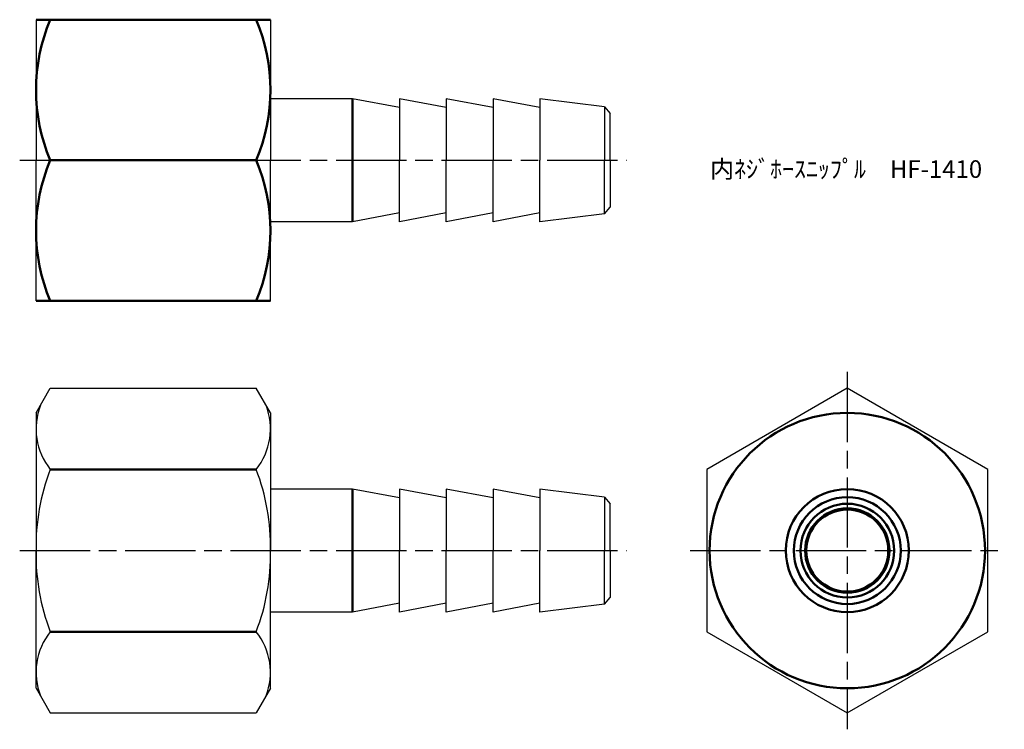
# Model space of a CAD drawing. Units: millimetres. Extents: x 243.9 to 327.9, y 192.9 to 253.5.
import ezdxf

# ---------------------------------------------------------------- set-up
doc = ezdxf.new("R2010")
doc.units = ezdxf.units.MM
doc.header["$LTSCALE"] = 0.5
doc.linetypes.add('AM_ISO08W050', pattern=[18, 12, -1.5, 3, -1.5])
doc.layers.add('AM_0', color=7, linetype='Continuous', lineweight=50)
doc.layers.add('AM_7', color=4, linetype='AM_ISO08W050', lineweight=25)
doc.styles.get("Standard").update_dxf_attribs({"font": 'ISOCP.SHX', "bigfont": 'EXTFONT.SHX'})

msp = doc.modelspace()

# ---------------------------------------------------------------- linework, layer by layer
for p, q in [((245.316, 253.483), (245.316, 241.483)), ((265.316, 253.483), (265.316, 241.483)), ((272.316, 246.733), (265.316, 246.733)), ((276.316, 245.983), (272.316, 246.733)), ((280.316, 245.983), (276.316, 246.733)), ((276.316, 246.733), (276.316, 241.483)), ((280.316, 246.733), (280.316, 241.483)), ((284.316, 245.983), (280.316, 246.733)), ((288.316, 245.983), (284.316, 246.733)), ((284.316, 246.733), (284.316, 241.483)), ((293.82, 246.045), (288.316, 246.733)), ((288.316, 246.733), (288.316, 241.483)), ((293.82, 246.045), (294.316, 245.483)), ((293.82, 246.045), (293.82, 241.483)), ((294.316, 241.483), (294.316, 245.483)), ((245.316, 229.483), (245.316, 241.483)), ((265.316, 229.483), (265.316, 241.483)), ((276.316, 236.233), (276.316, 241.483)), ((280.316, 236.233), (280.316, 241.483)), ((284.316, 236.233), (284.316, 241.483)), ((288.316, 236.233), (288.316, 241.483)), ((293.82, 236.921), (293.82, 241.483)), ((294.316, 241.483), (294.316, 237.483)), ((276.316, 236.983), (272.316, 236.233)), ((280.316, 236.983), (276.316, 236.233)), ((284.316, 236.983), (280.316, 236.233)), ((288.316, 236.983), (284.316, 236.233)), ((293.82, 236.921), (294.316, 237.483)), ((272.316, 236.233), (265.316, 236.233)), ((293.82, 236.921), (288.316, 236.233)), ((245.316, 219.918), (246.532, 222.024)), ((246.532, 222.024), (264.1, 222.024)), ((265.316, 219.918), (264.1, 222.024)), ((245.316, 219.918), (245.316, 208.168)), ((265.316, 219.918), (265.316, 208.168)), ((272.316, 213.418), (265.316, 213.418)), ((276.316, 212.668), (272.316, 213.418)), ((280.316, 212.668), (276.316, 213.418)), ((276.316, 213.418), (276.316, 208.168)), ((280.316, 213.418), (280.316, 208.168)), ((284.316, 212.668), (280.316, 213.418)), ((288.316, 212.668), (284.316, 213.418)), ((284.316, 213.418), (284.316, 208.168)), ((293.82, 212.73), (288.316, 213.418)), ((288.316, 213.418), (288.316, 208.168)), ((293.82, 212.73), (294.316, 212.168)), ((293.82, 212.73), (293.82, 208.168)), ((294.316, 208.168), (294.316, 212.168)), ((245.316, 196.418), (245.316, 208.168)), ((265.316, 196.418), (265.316, 208.168)), ((276.316, 202.918), (276.316, 208.168)), ((280.316, 202.918), (280.316, 208.168)), ((284.316, 202.918), (284.316, 208.168)), ((288.316, 202.918), (288.316, 208.168)), ((293.82, 203.606), (293.82, 208.168)), ((294.316, 208.168), (294.316, 204.168)), ((293.82, 203.606), (294.316, 204.168)), ((276.316, 203.668), (272.316, 202.918)), ((280.316, 203.668), (276.316, 202.918)), ((284.316, 203.668), (280.316, 202.918)), ((288.316, 203.668), (284.316, 202.918)), ((293.82, 203.606), (288.316, 202.918)), ((272.316, 202.918), (265.316, 202.918)), ((245.316, 196.418), (246.532, 194.311)), ((265.316, 196.418), (264.1, 194.311)), ((246.532, 194.311), (264.1, 194.311))]:
    msp.add_line(p, q)
msp.add_lwpolyline([(314.541, 222.024), (302.541, 215.096), (302.541, 201.24), (314.541, 194.311), (326.541, 201.24), (326.541, 215.096)], close=True)
for centre, radius, start, end in [((250.858, 218.56), 5.542, 158.68906, 218.68906), ((259.775, 218.56), 5.542, 321.31094, 21.31094), ((263.644, 208.522), 18.331, 158.98229, 181.10586), ((246.989, 208.522), 18.331, 358.89414, 21.01771), ((263.644, 207.814), 18.331, 178.89414, 201.01771), ((246.989, 207.814), 18.331, 338.98229, 1.10586), ((250.858, 197.776), 5.542, 141.31094, 201.31094), ((259.775, 197.776), 5.542, 338.68906, 38.68906)]:
    msp.add_arc(centre, radius, start, end)
at = {"layer": 'AM_0'}
for p, q in [((265.316, 253.483), (245.316, 253.483)), ((272.316, 246.733), (272.316, 241.483)), ((264.1, 241.483), (246.532, 241.483)), ((272.316, 236.233), (272.316, 241.483)), ((265.316, 229.483), (245.316, 229.483)), ((264.1, 215.096), (246.532, 215.096)), ((272.316, 213.418), (272.316, 208.168)), ((272.316, 202.918), (272.316, 208.168)), ((264.1, 201.24), (246.532, 201.24))]:
    msp.add_line(p, q, dxfattribs=at)
for radius in [11.75, 5.25, 4.562, 4, 3.6, 3.5]:
    msp.add_circle((314.541, 208.168), radius, dxfattribs=at)
for centre, start, end in [((260.725, 247.483), 157.084, 202.916), ((249.907, 247.483), 337.084, 22.916), ((260.725, 235.483), 157.084, 202.916), ((249.907, 235.483), 337.084, 22.916)]:
    msp.add_arc(centre, 15.409, start, end, dxfattribs=at)
at = {"layer": 'AM_7'}
for p, q in [((243.919, 241.483), (295.713, 241.483)), ((314.541, 223.421), (314.541, 192.914)), ((243.919, 208.168), (295.713, 208.168)), ((301.144, 208.168), (327.938, 208.168))]:
    msp.add_line(p, q, dxfattribs=at)

# ---------------------------------------------------------------- texts
at = {"insert": (302.829, 241.483), "char_height": 1.5, "attachment_point": 1}
msp.add_mtext_dynamic_manual_height_columns('内ﾈｼﾞﾎｰｽﾆｯﾌﾟﾙ\u3000HF-1410', width=20.40248, gutter_width=7.5, heights=[0], dxfattribs=at)

doc.saveas('drawing.dxf')
